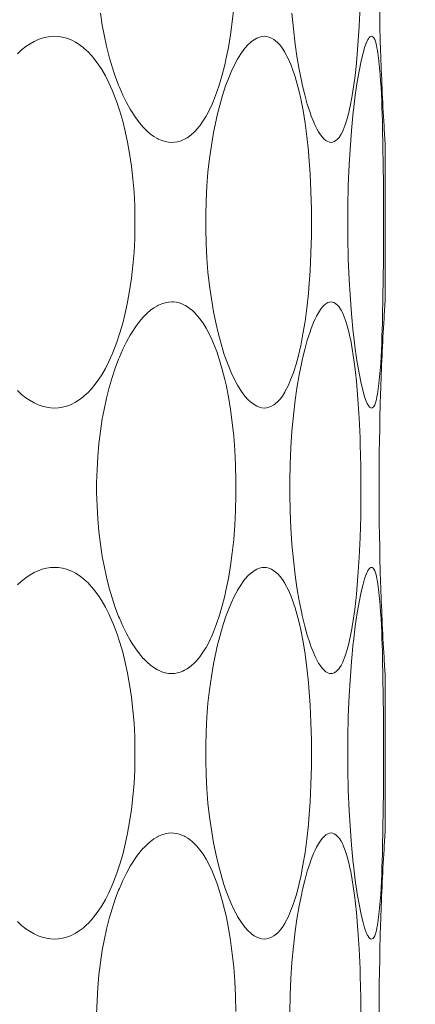
# Model space of a CAD drawing. Units: millimetres. Extents: x 38271 to 39112, y 5310 to 5872.
# Drawn here: x 38568 to 38570, y 5517 to 5522 of the extents above; entities that cross this region are included whole.
import ezdxf

# ---------------------------------------------------------------- set-up
doc = ezdxf.new("R2010")
doc.units = ezdxf.units.MM
doc.header["$LTSCALE"] = 10
doc.layers.add('寸法', color=3, linetype='Continuous', lineweight=20)
doc.layers.add('細線', color=7, linetype='Continuous', lineweight=9)
doc.styles.add('japanese', font='romans.shx', dxfattribs={"bigfont": 'bigfont.shx'})
doc.dimstyles.new('KIHON', dxfattribs={"dimscale": 10, "dimtxt": 2.5, "dimasz": 2.5, "dimexe": 0, "dimexo": 2, "dimgap": 1, "dimtad": 1, "dimdec": 0, "dimdsep": 46, "dimtxsty": 'japanese', "dimblk": 'OPEN30', "dimcen": 2.5, "dimadec": 0, "dimazin": 0, "dimtfac": 1, "dimtdec": 0, "dimtmove": 0, "dimatfit": 0, "dimfxl": 1, "dimarcsym": 0})

# ---------------------------------------------------------------- blocks, each defined once
blk = doc.blocks.new('_Open30')
at = {"color": 0, "linetype": 'ByBlock', "lineweight": -2}
for p, q in [((-1, 0.2679), (0, 0)), ((0, 0), (-1, -0.2679)), ((0, 0), (-1, 0))]:
    blk.add_line(p, q, dxfattribs=at)
blk = doc.blocks.new('*D63')
at = {"layer": 'Defpoints', "color": 0, "transparency": 16777216}
for p in [(38537.4662, 5534.6029), (38576.6661, 5534.6029), (38576.6661, 5501.7176)]:
    blk.add_point(p, dxfattribs=at)
at = {"layer": '寸法', "color": 0, "lineweight": -2, "transparency": 16777216}
for p, q in [((38537.4662, 5526.6029), (38537.4662, 5501.7176)), ((38576.6661, 5526.6029), (38576.6661, 5501.7176)), ((38532.4662, 5501.7176), (38527.4662, 5501.7176)), ((38537.4662, 5501.7176), (38576.6661, 5501.7176)), ((38581.6661, 5501.7176), (38635.5233, 5501.7176))]:
    blk.add_line(p, q, dxfattribs=at)
at = {"layer": '寸法', "color": 0, "lineweight": -2, "transparency": 16777216, "xscale": 5, "yscale": 5, "zscale": 5}
blk.add_blockref('_Open30', (38537.4662, 5501.7176), dxfattribs=at)
at = {"layer": '寸法', "color": 0, "lineweight": -2, "transparency": 16777216, "xscale": 5, "yscale": 5, "zscale": 5, "rotation": 180}
blk.add_blockref('_Open30', (38576.6661, 5501.7176), dxfattribs=at)
at = {"layer": '寸法', "color": 0, "lineweight": 5, "transparency": 16777216, "insert": (38621.1423, 5508.7176), "char_height": 10, "attachment_point": 5, "style": 'japanese'}
blk.add_mtext('%%C39', dxfattribs=at)
blk = doc.blocks.new('*D64')
at = {"layer": 'Defpoints', "color": 0, "transparency": 16777216}
for p in [(38524.5661, 5531.1029), (38620.0662, 5452.8529), (38620.0662, 5397.9767)]:
    blk.add_point(p, dxfattribs=at)
at = {"layer": '寸法', "color": 0, "lineweight": -2, "transparency": 16777216}
for p, q in [((38524.5661, 5523.1029), (38524.5661, 5397.9767)), ((38620.0662, 5444.8529), (38620.0662, 5397.9767)), ((38529.5661, 5397.9767), (38615.0662, 5397.9767))]:
    blk.add_line(p, q, dxfattribs=at)
at = {"layer": '寸法', "color": 0, "lineweight": -2, "transparency": 16777216, "xscale": 5, "yscale": 5, "zscale": 5, "rotation": 180}
blk.add_blockref('_Open30', (38524.5661, 5397.9767), dxfattribs=at)
at = {"layer": '寸法', "color": 0, "lineweight": -2, "transparency": 16777216, "xscale": 5, "yscale": 5, "zscale": 5}
blk.add_blockref('_Open30', (38620.0662, 5397.9767), dxfattribs=at)
at = {"layer": '寸法', "color": 0, "lineweight": 5, "transparency": 16777216, "insert": (38572.3162, 5404.9767), "char_height": 10, "attachment_point": 5, "style": 'japanese'}
blk.add_mtext('96', dxfattribs=at)

msp = doc.modelspace()

# ---------------------------------------------------------------- linework, layer by layer
at = {"layer": '細線'}
for points in [[(38569.9153, 5523.1643), (38569.9235, 5523.0703), (38569.9299, 5522.9713), (38569.9347, 5522.8661), (38569.9359, 5522.8282), (38569.9383, 5522.7158), (38569.9391, 5522.6034), (38569.939, 5522.5657), (38569.9378, 5522.4533), (38569.9348, 5522.341), (38569.93, 5522.2356), (38569.9235, 5522.1365), (38569.9154, 5522.0424)], [(38568.9422, 5521.6231), (38568.9257, 5521.6241), (38568.9084, 5521.6274), (38568.8905, 5521.6328), (38568.8723, 5521.6406), (38568.8665, 5521.6435), (38568.8483, 5521.6543), (38568.8302, 5521.6674), (38568.812, 5521.6833), (38568.7931, 5521.7023), (38568.7921, 5521.7034), (38568.7721, 5521.7268), (38568.7524, 5521.7529), (38568.7331, 5521.7822), (38568.723, 5521.7989), (38568.7033, 5521.8345), (38568.6845, 5521.873), (38568.6661, 5521.9152), (38568.6624, 5521.9244), (38568.6445, 5521.9719), (38568.6278, 5522.0223), (38568.6129, 5522.0737), (38568.5985, 5522.1309), (38568.5856, 5522.1906), (38568.5764, 5522.2406), (38568.5664, 5522.3055)], [(38569.269, 5522.3305), (38569.2614, 5522.2591), (38569.2521, 5522.1905), (38569.241, 5522.1242), (38569.2281, 5522.0602), (38569.222, 5522.033), (38569.2085, 5521.9794), (38569.1942, 5521.9304), (38569.1789, 5521.885), (38569.1624, 5521.8424), (38569.1549, 5521.8247), (38569.1391, 5521.791), (38569.1232, 5521.7614), (38569.1069, 5521.7351), (38569.09, 5521.7116), (38569.0724, 5521.6906)], [(38569.671, 5521.7803), (38569.6566, 5521.825), (38569.6429, 5521.8738), (38569.6298, 5521.9284), (38569.6269, 5521.9414), (38569.6137, 5522.0072), (38569.6018, 5522.0772), (38569.5927, 5522.1411), (38569.583, 5522.2222), (38569.5753, 5522.3054)], [(38568.1287, 5522.0902), (38568.1511, 5522.1108), (38568.1733, 5522.1284), (38568.1954, 5522.1433), (38568.2172, 5522.1556), (38568.2388, 5522.1655), (38568.2603, 5522.1731), (38568.2817, 5522.1784), (38568.303, 5522.1816), (38568.3245, 5522.1827)], [(38568.3245, 5522.1827), (38568.3449, 5522.1816), (38568.3659, 5522.1784), (38568.387, 5522.173), (38568.4079, 5522.1654), (38568.4151, 5522.1622), (38568.4352, 5522.1519), (38568.4551, 5522.1393), (38568.4751, 5522.1242), (38568.4951, 5522.1064), (38568.4993, 5522.1024), (38568.5194, 5522.081), (38568.5391, 5522.0572), (38568.5584, 5522.0305), (38568.5737, 5522.0069), (38568.5928, 5521.9738), (38568.6112, 5521.9378), (38568.629, 5521.8983), (38568.636, 5521.8814), (38568.6534, 5521.8355), (38568.6695, 5521.7872), (38568.6843, 5521.7362), (38568.6977, 5521.682), (38568.7099, 5521.6244), (38568.7204, 5521.5652), (38568.7301, 5521.4985), (38568.7378, 5521.4306), (38568.7434, 5521.3615), (38568.7471, 5521.291), (38568.7486, 5521.2193), (38568.7486, 5521.2029), (38568.7486, 5521.1865), (38568.7471, 5521.1148), (38568.7434, 5521.0444), (38568.7378, 5520.9752), (38568.7301, 5520.9073), (38568.7204, 5520.8406), (38568.7099, 5520.7814), (38568.6977, 5520.7238), (38568.6843, 5520.6696), (38568.6695, 5520.6186), (38568.6535, 5520.5703), (38568.636, 5520.5244), (38568.629, 5520.5075), (38568.6112, 5520.468), (38568.5928, 5520.432), (38568.5737, 5520.3989), (38568.5584, 5520.3753), (38568.5391, 5520.3486), (38568.5194, 5520.3248), (38568.4993, 5520.3034), (38568.4951, 5520.2994), (38568.4751, 5520.2816), (38568.4551, 5520.2665), (38568.4352, 5520.2538), (38568.4151, 5520.2435), (38568.4079, 5520.2404), (38568.387, 5520.2328), (38568.3659, 5520.2274), (38568.3449, 5520.2242), (38568.3245, 5520.2231)], [(38569.1759, 5521.7411), (38569.1819, 5521.7672), (38569.1949, 5521.8189), (38569.2096, 5521.8702), (38569.2262, 5521.9209), (38569.239, 5521.9557), (38569.255, 5521.9947), (38569.2714, 5522.0297), (38569.2885, 5522.0615), (38569.2894, 5522.0629), (38569.3061, 5522.09), (38569.3228, 5522.1135), (38569.3293, 5522.1217), (38569.3437, 5522.138), (38569.3583, 5522.1516), (38569.3618, 5522.1545), (38569.3764, 5522.165), (38569.3907, 5522.173), (38569.4043, 5522.1785), (38569.4174, 5522.1817), (38569.4299, 5522.1827)], [(38569.4299, 5522.1827), (38569.4419, 5522.1817), (38569.4546, 5522.1785), (38569.4677, 5522.173), (38569.4811, 5522.1652), (38569.488, 5522.1601), (38569.501, 5522.1489), (38569.5133, 5522.1354), (38569.5254, 5522.1192), (38569.5378, 5522.0993), (38569.5406, 5522.0942), (38569.5553, 5522.0658), (38569.5691, 5522.0344), (38569.5823, 5521.9992), (38569.5856, 5521.9896), (38569.592, 5521.9698), (38569.6033, 5521.9311), (38569.6131, 5521.8921), (38569.622, 5521.8529)], [(38569.9674, 5520.2589), (38569.9588, 5520.2827), (38569.9504, 5520.3115), (38569.9491, 5520.3165), (38569.9385, 5520.3612), (38569.9309, 5520.3983), (38569.9196, 5520.4626), (38569.9093, 5520.5333), (38569.8997, 5520.6131), (38569.8988, 5520.6212), (38569.8894, 5520.719), (38569.8816, 5520.8207), (38569.877, 5520.8988), (38569.8725, 5521.0091), (38569.8699, 5521.1217), (38569.8694, 5521.2029), (38569.8699, 5521.2841), (38569.8725, 5521.3966), (38569.877, 5521.507), (38569.8816, 5521.5851), (38569.8894, 5521.6868), (38569.8988, 5521.7846), (38569.8997, 5521.7927), (38569.9093, 5521.8725), (38569.9196, 5521.9432), (38569.9309, 5522.0075), (38569.9385, 5522.0446), (38569.9491, 5522.0893), (38569.9504, 5522.0943), (38569.9588, 5522.1231), (38569.9674, 5522.1469)], [(38569.9674, 5522.1469), (38569.9683, 5522.1492), (38569.9701, 5522.1534), (38569.972, 5522.1575), (38569.974, 5522.1616), (38569.9762, 5522.1657), (38569.9787, 5522.1697), (38569.9816, 5522.1737), (38569.9831, 5522.1756), (38569.9866, 5522.1791), (38569.9906, 5522.1817), (38569.9949, 5522.1827)], [(38569.9949, 5522.1827), (38569.999, 5522.1817), (38570.0031, 5522.1786), (38570.0067, 5522.1743), (38570.0118, 5522.1656), (38570.0157, 5522.155), (38570.0173, 5522.1494), (38570.0173, 5522.1492), (38570.0207, 5522.1358), (38570.0236, 5522.1223), (38570.0263, 5522.1086), (38570.0286, 5522.0948), (38570.0307, 5522.081), (38570.0325, 5522.0671), (38570.0342, 5522.0532)], [(38569.9154, 5522.0424), (38569.9117, 5522.0065), (38569.9064, 5521.9612), (38569.9003, 5521.916), (38569.8933, 5521.871), (38569.8914, 5521.8594), (38569.883, 5521.8146), (38569.8736, 5521.774), (38569.8634, 5521.7376), (38569.8563, 5521.7163), (38569.8455, 5521.6885), (38569.843, 5521.6827), (38569.8348, 5521.6664), (38569.8259, 5521.6524), (38569.8254, 5521.6518), (38569.8162, 5521.6409), (38569.8073, 5521.6327), (38569.7986, 5521.6273), (38569.7902, 5521.6241), (38569.7821, 5521.6231)], [(38570.0342, 5522.0532), (38570.0342, 5522.0523), (38570.0378, 5522.0173), (38570.0407, 5521.9822), (38570.0431, 5521.948), (38570.0452, 5521.9129), (38570.0471, 5521.8777), (38570.0487, 5521.8426), (38570.05, 5521.8074), (38570.0511, 5521.7722), (38570.0521, 5521.737), (38570.053, 5521.7019)], [(38569.622, 5521.8529), (38569.6341, 5521.7908), (38569.6448, 5521.7247), (38569.6542, 5521.6538), (38569.6623, 5521.5767), (38569.6649, 5521.5472), (38569.6714, 5521.4574), (38569.6759, 5521.3654), (38569.6785, 5521.2712), (38569.679, 5521.202), (38569.6784, 5521.1328), (38569.6759, 5521.0386), (38569.6713, 5520.9467), (38569.6648, 5520.8571), (38569.6621, 5520.8272), (38569.6539, 5520.7502), (38569.6445, 5520.6795), (38569.6338, 5520.6136), (38569.6217, 5520.5516)], [(38569.7821, 5521.6231), (38569.7732, 5521.6241), (38569.7642, 5521.6273), (38569.7549, 5521.6327), (38569.7453, 5521.6408), (38569.735, 5521.6519), (38569.726, 5521.6638), (38569.7163, 5521.6786), (38569.7066, 5521.6958), (38569.698, 5521.7133), (38569.6928, 5521.7248), (38569.6851, 5521.743), (38569.6778, 5521.7616), (38569.671, 5521.7803)], [(38569.1759, 5520.6649), (38569.1625, 5520.7308), (38569.1509, 5520.7986), (38569.1411, 5520.8681), (38569.1332, 5520.9397), (38569.1273, 5521.0134), (38569.1233, 5521.0892), (38569.1214, 5521.1673), (38569.1211, 5521.203), (38569.1214, 5521.2387), (38569.1233, 5521.3168), (38569.1273, 5521.3927), (38569.1333, 5521.4663), (38569.1411, 5521.5379), (38569.1509, 5521.6075), (38569.1625, 5521.6752), (38569.1759, 5521.7411)], [(38569.0724, 5521.6906), (38569.0687, 5521.6866), (38569.0582, 5521.6758), (38569.047, 5521.6657), (38569.0352, 5521.6563), (38569.0228, 5521.6477), (38569.0096, 5521.6402), (38569.001, 5521.6361), (38568.9868, 5521.6306), (38568.9721, 5521.6265), (38568.9572, 5521.624), (38568.9422, 5521.6231)], [(38570.053, 5521.7019), (38570.0551, 5521.6023), (38570.0566, 5521.5026), (38570.0575, 5521.4029), (38570.058, 5521.3032), (38570.0581, 5521.2035), (38570.0581, 5521.2035), (38570.058, 5521.1038), (38570.0575, 5521.0041), (38570.0566, 5520.9044), (38570.0552, 5520.8047), (38570.0531, 5520.7051)], [(38570.0662, 5521.6231), (38570.0656, 5521.6318), (38570.0651, 5521.6406), (38570.0646, 5521.6493), (38570.064, 5521.658), (38570.0635, 5521.6668), (38570.0629, 5521.6755), (38570.0624, 5521.6842), (38570.0619, 5521.693), (38570.0614, 5521.7017), (38570.0608, 5521.7104)], [(38570.0662, 5520.7827), (38570.0662, 5521.6231)], [(38568.9422, 5518.8231), (38568.9257, 5518.8242), (38568.9084, 5518.8274), (38568.8905, 5518.8328), (38568.8723, 5518.8406), (38568.8665, 5518.8435), (38568.8483, 5518.8543), (38568.8302, 5518.8674), (38568.812, 5518.8833), (38568.7931, 5518.9023), (38568.7921, 5518.9034), (38568.7721, 5518.9268), (38568.7524, 5518.9529), (38568.7331, 5518.9822), (38568.723, 5518.9989), (38568.7033, 5519.0345), (38568.6845, 5519.073), (38568.6661, 5519.1152), (38568.6624, 5519.1244), (38568.6445, 5519.1719), (38568.6278, 5519.2223), (38568.6129, 5519.2737), (38568.5985, 5519.3309), (38568.5856, 5519.3906), (38568.5764, 5519.4406), (38568.5664, 5519.5055), (38568.5584, 5519.5716), (38568.5524, 5519.6389), (38568.5485, 5519.7074), (38568.5466, 5519.777), (38568.5465, 5519.8029), (38568.5466, 5519.8288), (38568.5485, 5519.8984), (38568.5524, 5519.9669), (38568.5584, 5520.0342), (38568.5664, 5520.1003), (38568.5764, 5520.1652), (38568.5856, 5520.2152), (38568.5985, 5520.2749), (38568.6129, 5520.3321), (38568.6278, 5520.3835), (38568.6445, 5520.4339), (38568.6624, 5520.4814), (38568.6661, 5520.4906), (38568.6845, 5520.5328), (38568.7033, 5520.5713), (38568.723, 5520.6069), (38568.7331, 5520.6236), (38568.7524, 5520.6529), (38568.7721, 5520.679), (38568.7921, 5520.7024), (38568.7931, 5520.7035), (38568.812, 5520.7225), (38568.8302, 5520.7384), (38568.8483, 5520.7515), (38568.8665, 5520.7622), (38568.8723, 5520.7652), (38568.8905, 5520.773), (38568.9084, 5520.7784), (38568.9257, 5520.7817), (38568.9422, 5520.7827)], [(38568.9422, 5520.7827), (38568.9518, 5520.7823), (38568.9668, 5520.7804), (38568.9815, 5520.7769), (38568.9959, 5520.7718), (38569.0097, 5520.7655), (38569.0146, 5520.7629), (38569.0275, 5520.755), (38569.0397, 5520.7461), (38569.0513, 5520.7364), (38569.0622, 5520.726), (38569.0725, 5520.7151)], [(38569.671, 5520.6254), (38569.6753, 5520.6375), (38569.6824, 5520.6561), (38569.69, 5520.6745), (38569.698, 5520.6925), (38569.7054, 5520.7077), (38569.7149, 5520.7249), (38569.726, 5520.742), (38569.735, 5520.7539), (38569.7453, 5520.765), (38569.7549, 5520.7731), (38569.7642, 5520.7785), (38569.7732, 5520.7817), (38569.7821, 5520.7827)], [(38569.7821, 5520.7827), (38569.7902, 5520.7817), (38569.7986, 5520.7785), (38569.8073, 5520.7731), (38569.8162, 5520.7649), (38569.8254, 5520.754), (38569.8258, 5520.7534), (38569.8348, 5520.7395), (38569.843, 5520.7232), (38569.8455, 5520.7175), (38569.8563, 5520.6898), (38569.8633, 5520.6684), (38569.8736, 5520.6322), (38569.8829, 5520.5916), (38569.8852, 5520.5801), (38569.8932, 5520.5353), (38569.8988, 5520.4997), (38569.9051, 5520.4547), (38569.9105, 5520.4096), (38569.9153, 5520.3643)], [(38570.0608, 5520.6954), (38570.0614, 5520.7041), (38570.0619, 5520.7128), (38570.0624, 5520.7216), (38570.0629, 5520.7303), (38570.0635, 5520.739), (38570.064, 5520.7478), (38570.0646, 5520.7565), (38570.0651, 5520.7652), (38570.0656, 5520.7739), (38570.0662, 5520.7827)], [(38569.0725, 5520.7151), (38569.0901, 5520.694), (38569.107, 5520.6705), (38569.1233, 5520.6442), (38569.1392, 5520.6145), (38569.155, 5520.5809), (38569.1625, 5520.5632), (38569.179, 5520.5206), (38569.1943, 5520.4752), (38569.2086, 5520.4262), (38569.222, 5520.3726), (38569.2282, 5520.3454), (38569.241, 5520.2813), (38569.2521, 5520.2151), (38569.2615, 5520.1464), (38569.269, 5520.075), (38569.2747, 5520.0007), (38569.2786, 5519.9232), (38569.2805, 5519.8418), (38569.2807, 5519.8028), (38569.2805, 5519.7637), (38569.2786, 5519.6824), (38569.2747, 5519.6048), (38569.269, 5519.5305), (38569.2614, 5519.4591), (38569.2521, 5519.3905), (38569.241, 5519.3242), (38569.2281, 5519.2602), (38569.222, 5519.2329), (38569.2085, 5519.1794), (38569.1942, 5519.1304), (38569.1789, 5519.085), (38569.1624, 5519.0424), (38569.1549, 5519.0247), (38569.1391, 5518.991), (38569.1232, 5518.9614), (38569.1069, 5518.9351), (38569.09, 5518.9117), (38569.0724, 5518.8906)], [(38570.0531, 5520.7051), (38570.0522, 5520.6724), (38570.0512, 5520.6371), (38570.05, 5520.6018), (38570.0499, 5520.5992), (38570.0486, 5520.5639), (38570.0472, 5520.5286), (38570.0454, 5520.4933), (38570.0433, 5520.458), (38570.0408, 5520.4228), (38570.0378, 5520.3877), (38570.0341, 5520.3525)], [(38569.4299, 5520.2231), (38569.4174, 5520.2241), (38569.4043, 5520.2273), (38569.3907, 5520.2328), (38569.3764, 5520.2408), (38569.3618, 5520.2513), (38569.3583, 5520.2542), (38569.3437, 5520.2678), (38569.3293, 5520.2841), (38569.3228, 5520.2924), (38569.3061, 5520.3159), (38569.2893, 5520.3429), (38569.2885, 5520.3444), (38569.2714, 5520.3762), (38569.255, 5520.4112), (38569.239, 5520.4502), (38569.2262, 5520.4851), (38569.2176, 5520.5105), (38569.202, 5520.5615), (38569.1881, 5520.613), (38569.1759, 5520.6649)], [(38569.671, 5518.9803), (38569.6566, 5519.025), (38569.6429, 5519.0738), (38569.6298, 5519.1284), (38569.6269, 5519.1414), (38569.6137, 5519.2072), (38569.6018, 5519.2772), (38569.5927, 5519.3411), (38569.583, 5519.4222), (38569.5753, 5519.5054), (38569.5695, 5519.5908), (38569.5657, 5519.6786), (38569.5639, 5519.7691), (38569.5637, 5519.8029), (38569.5639, 5519.8366), (38569.5657, 5519.9271), (38569.5695, 5520.0149), (38569.5753, 5520.1004), (38569.583, 5520.1835), (38569.5926, 5520.2646), (38569.6018, 5520.3285), (38569.6137, 5520.3985), (38569.6269, 5520.4643), (38569.6298, 5520.4773), (38569.6429, 5520.5319), (38569.6565, 5520.5808), (38569.671, 5520.6254)], [(38569.6217, 5520.5516), (38569.6172, 5520.5313), (38569.6079, 5520.4923), (38569.5974, 5520.4536), (38569.5853, 5520.4154), (38569.5821, 5520.4059), (38569.5689, 5520.3708), (38569.555, 5520.3395), (38569.5404, 5520.3112), (38569.5376, 5520.3063), (38569.5253, 5520.2864), (38569.5132, 5520.2702), (38569.5009, 5520.2568), (38569.4879, 5520.2456), (38569.4811, 5520.2406), (38569.4677, 5520.2328), (38569.4546, 5520.2273), (38569.4419, 5520.2241), (38569.4299, 5520.2231)], [(38569.9153, 5520.3643), (38569.9235, 5520.2703), (38569.9299, 5520.1713), (38569.9347, 5520.0661), (38569.9359, 5520.0282), (38569.9383, 5519.9158), (38569.9391, 5519.8034), (38569.939, 5519.7657), (38569.9378, 5519.6533), (38569.9348, 5519.541), (38569.93, 5519.4356), (38569.9235, 5519.3365), (38569.9154, 5519.2424)], [(38570.0341, 5520.3525), (38570.0341, 5520.3523), (38570.0325, 5520.3384), (38570.0306, 5520.3245), (38570.0286, 5520.3107), (38570.0262, 5520.2969), (38570.0236, 5520.2832), (38570.0206, 5520.2697), (38570.0173, 5520.2564), (38570.0157, 5520.2508), (38570.0118, 5520.2402), (38570.0067, 5520.2315), (38570.0031, 5520.2271), (38569.999, 5520.2241), (38569.9949, 5520.2231)], [(38568.3245, 5520.2231), (38568.303, 5520.2242), (38568.2817, 5520.2274), (38568.2603, 5520.2327), (38568.2388, 5520.2403), (38568.2172, 5520.2502), (38568.1954, 5520.2625), (38568.1733, 5520.2774), (38568.1511, 5520.295), (38568.1287, 5520.3156)], [(38569.9949, 5520.2231), (38569.9906, 5520.2241), (38569.9886, 5520.2252), (38569.9849, 5520.2283), (38569.9816, 5520.2321), (38569.98, 5520.2342), (38569.9774, 5520.2382), (38569.975, 5520.2422), (38569.9729, 5520.2463), (38569.971, 5520.2504), (38569.9692, 5520.2546), (38569.9674, 5520.2589)], [(38568.1287, 5519.2902), (38568.1511, 5519.3108), (38568.1733, 5519.3284), (38568.1954, 5519.3433), (38568.2172, 5519.3556), (38568.2388, 5519.3655), (38568.2603, 5519.3731), (38568.2817, 5519.3784), (38568.303, 5519.3816), (38568.3245, 5519.3827)], [(38568.3245, 5519.3827), (38568.3449, 5519.3816), (38568.3659, 5519.3784), (38568.387, 5519.373), (38568.4079, 5519.3654), (38568.4151, 5519.3622), (38568.4352, 5519.3519), (38568.4551, 5519.3393), (38568.4751, 5519.3242), (38568.4951, 5519.3064), (38568.4993, 5519.3024), (38568.5194, 5519.281), (38568.5391, 5519.2572), (38568.5584, 5519.2305), (38568.5737, 5519.2069), (38568.5928, 5519.1738), (38568.6112, 5519.1378), (38568.629, 5519.0983), (38568.636, 5519.0814), (38568.6534, 5519.0355), (38568.6695, 5518.9872), (38568.6843, 5518.9362), (38568.6977, 5518.882), (38568.7099, 5518.8244), (38568.7204, 5518.7652), (38568.7301, 5518.6985), (38568.7378, 5518.6306), (38568.7434, 5518.5615), (38568.7471, 5518.491), (38568.7486, 5518.4193), (38568.7486, 5518.4029), (38568.7486, 5518.3865), (38568.7471, 5518.3148), (38568.7434, 5518.2444), (38568.7378, 5518.1752), (38568.7301, 5518.1073), (38568.7204, 5518.0406), (38568.7099, 5517.9814), (38568.6977, 5517.9238), (38568.6843, 5517.8696), (38568.6695, 5517.8186), (38568.6535, 5517.7703), (38568.636, 5517.7244), (38568.629, 5517.7075), (38568.6112, 5517.668), (38568.5928, 5517.632), (38568.5737, 5517.5989), (38568.5584, 5517.5753), (38568.5391, 5517.5486), (38568.5194, 5517.5248), (38568.4993, 5517.5034), (38568.4951, 5517.4994), (38568.4751, 5517.4816), (38568.4551, 5517.4665), (38568.4352, 5517.4538), (38568.4151, 5517.4435), (38568.4079, 5517.4404), (38568.387, 5517.4328), (38568.3659, 5517.4274), (38568.3449, 5517.4242), (38568.3245, 5517.4231)], [(38569.1759, 5518.9411), (38569.1819, 5518.9672), (38569.1949, 5519.0189), (38569.2096, 5519.0702), (38569.2262, 5519.1209), (38569.239, 5519.1557), (38569.255, 5519.1947), (38569.2714, 5519.2297), (38569.2885, 5519.2615), (38569.2894, 5519.263), (38569.3061, 5519.29), (38569.3228, 5519.3135), (38569.3293, 5519.3217), (38569.3437, 5519.338), (38569.3583, 5519.3516), (38569.3618, 5519.3545), (38569.3764, 5519.365), (38569.3907, 5519.373), (38569.4043, 5519.3785), (38569.4174, 5519.3817), (38569.4299, 5519.3827)], [(38569.4299, 5519.3827), (38569.4419, 5519.3817), (38569.4546, 5519.3785), (38569.4677, 5519.373), (38569.4811, 5519.3652), (38569.488, 5519.3601), (38569.501, 5519.3489), (38569.5133, 5519.3354), (38569.5254, 5519.3192), (38569.5378, 5519.2993), (38569.5406, 5519.2942), (38569.5553, 5519.2658), (38569.5691, 5519.2344), (38569.5823, 5519.1992), (38569.5856, 5519.1896), (38569.592, 5519.1698), (38569.6033, 5519.1311), (38569.6131, 5519.0921), (38569.622, 5519.0529)], [(38569.9674, 5517.4589), (38569.9588, 5517.4827), (38569.9504, 5517.5115), (38569.9491, 5517.5165), (38569.9385, 5517.5612), (38569.9309, 5517.5983), (38569.9196, 5517.6626), (38569.9093, 5517.7333), (38569.8997, 5517.8131), (38569.8988, 5517.8212), (38569.8894, 5517.919), (38569.8816, 5518.0207), (38569.877, 5518.0988), (38569.8725, 5518.2091), (38569.8699, 5518.3217), (38569.8694, 5518.4029), (38569.8699, 5518.4841), (38569.8725, 5518.5966), (38569.877, 5518.707), (38569.8816, 5518.7851), (38569.8894, 5518.8868), (38569.8988, 5518.9846), (38569.8997, 5518.9927), (38569.9093, 5519.0725), (38569.9196, 5519.1432), (38569.9309, 5519.2075), (38569.9385, 5519.2446), (38569.9491, 5519.2893), (38569.9504, 5519.2943), (38569.9588, 5519.3231), (38569.9674, 5519.3469)], [(38569.9674, 5519.3469), (38569.9683, 5519.3491), (38569.9701, 5519.3534), (38569.972, 5519.3575), (38569.974, 5519.3616), (38569.9762, 5519.3657), (38569.9787, 5519.3697), (38569.9816, 5519.3737), (38569.9831, 5519.3756), (38569.9866, 5519.3791), (38569.9906, 5519.3817), (38569.9949, 5519.3827)], [(38569.9949, 5519.3827), (38569.999, 5519.3817), (38570.0031, 5519.3786), (38570.0067, 5519.3743), (38570.0118, 5519.3655), (38570.0157, 5519.355), (38570.0173, 5519.3494), (38570.0173, 5519.3491), (38570.0207, 5519.3358), (38570.0236, 5519.3223), (38570.0263, 5519.3086), (38570.0286, 5519.2948), (38570.0307, 5519.281), (38570.0325, 5519.2671), (38570.0342, 5519.2532)], [(38569.9154, 5519.2424), (38569.9117, 5519.2065), (38569.9064, 5519.1612), (38569.9003, 5519.116), (38569.8933, 5519.071), (38569.8914, 5519.0594), (38569.883, 5519.0146), (38569.8736, 5518.974), (38569.8634, 5518.9376), (38569.8563, 5518.9163), (38569.8455, 5518.8885), (38569.843, 5518.8827), (38569.8348, 5518.8664), (38569.8259, 5518.8525), (38569.8254, 5518.8518), (38569.8162, 5518.8409), (38569.8073, 5518.8327), (38569.7986, 5518.8273), (38569.7902, 5518.8241), (38569.7821, 5518.8231)], [(38570.0342, 5519.2532), (38570.0342, 5519.2523), (38570.0378, 5519.2173), (38570.0407, 5519.1822), (38570.0431, 5519.148), (38570.0452, 5519.1129), (38570.0471, 5519.0777), (38570.0487, 5519.0426), (38570.05, 5519.0074), (38570.0511, 5518.9722), (38570.0521, 5518.937), (38570.053, 5518.9019)], [(38569.622, 5519.0529), (38569.6341, 5518.9908), (38569.6448, 5518.9247), (38569.6542, 5518.8538), (38569.6623, 5518.7767), (38569.6649, 5518.7472), (38569.6714, 5518.6574), (38569.6759, 5518.5654), (38569.6785, 5518.4712), (38569.679, 5518.4021), (38569.6784, 5518.3328), (38569.6759, 5518.2386), (38569.6713, 5518.1467), (38569.6648, 5518.0571), (38569.6621, 5518.0272), (38569.6539, 5517.9502), (38569.6445, 5517.8795), (38569.6338, 5517.8136), (38569.6217, 5517.7516)], [(38569.7821, 5518.8231), (38569.7732, 5518.8241), (38569.7642, 5518.8273), (38569.7549, 5518.8327), (38569.7453, 5518.8408), (38569.735, 5518.8519), (38569.726, 5518.8638), (38569.7163, 5518.8786), (38569.7066, 5518.8958), (38569.698, 5518.9133), (38569.6928, 5518.9248), (38569.6851, 5518.943), (38569.6778, 5518.9616), (38569.671, 5518.9803)], [(38569.1759, 5517.8649), (38569.1625, 5517.9308), (38569.1509, 5517.9986), (38569.1411, 5518.0681), (38569.1332, 5518.1397), (38569.1273, 5518.2134), (38569.1233, 5518.2892), (38569.1214, 5518.3673), (38569.1211, 5518.403), (38569.1214, 5518.4387), (38569.1233, 5518.5168), (38569.1273, 5518.5927), (38569.1333, 5518.6663), (38569.1411, 5518.7379), (38569.1509, 5518.8075), (38569.1625, 5518.8752), (38569.1759, 5518.9411)], [(38569.0724, 5518.8906), (38569.0687, 5518.8866), (38569.0582, 5518.8758), (38569.047, 5518.8657), (38569.0352, 5518.8562), (38569.0228, 5518.8477), (38569.0096, 5518.8402), (38569.001, 5518.8361), (38568.9868, 5518.8306), (38568.9721, 5518.8265), (38568.9572, 5518.824), (38568.9422, 5518.8231)], [(38570.053, 5518.9019), (38570.0551, 5518.8023), (38570.0566, 5518.7026), (38570.0575, 5518.6029), (38570.058, 5518.5032), (38570.0581, 5518.4035), (38570.0581, 5518.4035), (38570.058, 5518.3038), (38570.0575, 5518.2041), (38570.0566, 5518.1044), (38570.0552, 5518.0047), (38570.0531, 5517.9051)], [(38570.0662, 5518.8231), (38570.0656, 5518.8318), (38570.0651, 5518.8406), (38570.0646, 5518.8493), (38570.064, 5518.858), (38570.0635, 5518.8668), (38570.0629, 5518.8755), (38570.0624, 5518.8842), (38570.0619, 5518.893), (38570.0614, 5518.9017), (38570.0608, 5518.9104)], [(38570.0662, 5517.9827), (38570.0662, 5518.8231)], [(38568.5466, 5517.0288), (38568.5485, 5517.0984), (38568.5524, 5517.1669), (38568.5584, 5517.2342), (38568.5664, 5517.3003), (38568.5764, 5517.3652), (38568.5856, 5517.4152), (38568.5985, 5517.4749), (38568.6129, 5517.5321), (38568.6278, 5517.5835), (38568.6445, 5517.6339), (38568.6624, 5517.6814), (38568.6661, 5517.6906), (38568.6845, 5517.7328), (38568.7033, 5517.7713), (38568.723, 5517.8069), (38568.7331, 5517.8236), (38568.7524, 5517.8529), (38568.7721, 5517.879), (38568.7921, 5517.9024), (38568.7931, 5517.9035), (38568.812, 5517.9225), (38568.8302, 5517.9384), (38568.8483, 5517.9515), (38568.8665, 5517.9622), (38568.8723, 5517.9652), (38568.8905, 5517.973), (38568.9084, 5517.9784), (38568.9257, 5517.9817), (38568.9422, 5517.9827)], [(38568.9422, 5517.9827), (38568.9518, 5517.9823), (38568.9668, 5517.9804), (38568.9815, 5517.9769), (38568.9959, 5517.9719), (38569.0097, 5517.9655), (38569.0146, 5517.9629), (38569.0275, 5517.955), (38569.0397, 5517.9461), (38569.0513, 5517.9364), (38569.0622, 5517.926), (38569.0725, 5517.9151)], [(38569.671, 5517.8254), (38569.6753, 5517.8375), (38569.6824, 5517.8561), (38569.69, 5517.8745), (38569.698, 5517.8925), (38569.7054, 5517.9077), (38569.7149, 5517.9249), (38569.726, 5517.942), (38569.735, 5517.9538), (38569.7453, 5517.965), (38569.7549, 5517.9731), (38569.7642, 5517.9785), (38569.7732, 5517.9817), (38569.7821, 5517.9827)], [(38569.7821, 5517.9827), (38569.7902, 5517.9817), (38569.7986, 5517.9785), (38569.8073, 5517.973), (38569.8162, 5517.9649), (38569.8254, 5517.954), (38569.8258, 5517.9534), (38569.8348, 5517.9395), (38569.843, 5517.9232), (38569.8455, 5517.9175), (38569.8563, 5517.8898), (38569.8633, 5517.8684), (38569.8736, 5517.8322), (38569.8829, 5517.7916), (38569.8852, 5517.7801), (38569.8932, 5517.7353), (38569.8988, 5517.6997), (38569.9051, 5517.6547), (38569.9105, 5517.6096), (38569.9153, 5517.5643)], [(38570.0608, 5517.8954), (38570.0614, 5517.9041), (38570.0619, 5517.9128), (38570.0624, 5517.9216), (38570.0629, 5517.9303), (38570.0635, 5517.939), (38570.064, 5517.9477), (38570.0646, 5517.9565), (38570.0651, 5517.9652), (38570.0656, 5517.9739), (38570.0662, 5517.9827)], [(38569.0725, 5517.9151), (38569.0901, 5517.894), (38569.107, 5517.8705), (38569.1233, 5517.8442), (38569.1392, 5517.8145), (38569.155, 5517.7809), (38569.1625, 5517.7632), (38569.179, 5517.7206), (38569.1943, 5517.6752), (38569.2086, 5517.6262), (38569.222, 5517.5726), (38569.2282, 5517.5454), (38569.241, 5517.4813), (38569.2521, 5517.4151), (38569.2615, 5517.3464), (38569.269, 5517.275), (38569.2747, 5517.2007), (38569.2786, 5517.1232), (38569.2805, 5517.0418)], [(38570.0531, 5517.9051), (38570.0522, 5517.8724), (38570.0512, 5517.8371), (38570.05, 5517.8018), (38570.0499, 5517.7992), (38570.0486, 5517.7639), (38570.0472, 5517.7286), (38570.0454, 5517.6933), (38570.0433, 5517.658), (38570.0408, 5517.6228), (38570.0378, 5517.5877), (38570.0341, 5517.5525)], [(38569.4299, 5517.4231), (38569.4174, 5517.4241), (38569.4043, 5517.4273), (38569.3907, 5517.4328), (38569.3764, 5517.4408), (38569.3618, 5517.4513), (38569.3583, 5517.4542), (38569.3437, 5517.4678), (38569.3293, 5517.4841), (38569.3228, 5517.4924), (38569.3061, 5517.5159), (38569.2893, 5517.5429), (38569.2885, 5517.5444), (38569.2714, 5517.5762), (38569.255, 5517.6112), (38569.239, 5517.6502), (38569.2262, 5517.6851), (38569.2176, 5517.7105), (38569.202, 5517.7615), (38569.1881, 5517.813), (38569.1759, 5517.8649)], [(38569.5639, 5517.0366), (38569.5657, 5517.1271), (38569.5695, 5517.2149), (38569.5753, 5517.3004), (38569.583, 5517.3835), (38569.5926, 5517.4646), (38569.6018, 5517.5285), (38569.6137, 5517.5985), (38569.6269, 5517.6643), (38569.6298, 5517.6773), (38569.6429, 5517.7319), (38569.6565, 5517.7808), (38569.671, 5517.8254)], [(38569.6217, 5517.7516), (38569.6172, 5517.7313), (38569.6079, 5517.6923), (38569.5974, 5517.6536), (38569.5853, 5517.6154), (38569.5821, 5517.606), (38569.5689, 5517.5708), (38569.555, 5517.5395), (38569.5404, 5517.5112), (38569.5376, 5517.5063), (38569.5253, 5517.4864), (38569.5132, 5517.4702), (38569.5009, 5517.4568), (38569.4879, 5517.4456), (38569.4811, 5517.4406), (38569.4677, 5517.4328), (38569.4546, 5517.4273), (38569.4419, 5517.4241), (38569.4299, 5517.4231)], [(38569.9153, 5517.5643), (38569.9235, 5517.4703), (38569.9299, 5517.3713), (38569.9347, 5517.2661), (38569.9359, 5517.2282), (38569.9383, 5517.1158), (38569.9391, 5517.0034), (38569.939, 5516.9657), (38569.9378, 5516.8533), (38569.9348, 5516.741), (38569.93, 5516.6356), (38569.9235, 5516.5365), (38569.9154, 5516.4423)], [(38570.0341, 5517.5525), (38570.0341, 5517.5523), (38570.0325, 5517.5384), (38570.0306, 5517.5245), (38570.0286, 5517.5107), (38570.0262, 5517.4969), (38570.0236, 5517.4832), (38570.0206, 5517.4697), (38570.0173, 5517.4564), (38570.0157, 5517.4508), (38570.0118, 5517.4402), (38570.0067, 5517.4315), (38570.0031, 5517.4271), (38569.999, 5517.4241), (38569.9949, 5517.4231)], [(38568.3245, 5517.4231), (38568.303, 5517.4242), (38568.2817, 5517.4274), (38568.2603, 5517.4327), (38568.2388, 5517.4403), (38568.2172, 5517.4502), (38568.1954, 5517.4625), (38568.1733, 5517.4774), (38568.1511, 5517.4951), (38568.1287, 5517.5156)], [(38569.9949, 5517.4231), (38569.9906, 5517.4241), (38569.9886, 5517.4252), (38569.9849, 5517.4283), (38569.9816, 5517.4321), (38569.98, 5517.4342), (38569.9774, 5517.4382), (38569.975, 5517.4422), (38569.9729, 5517.4463), (38569.971, 5517.4504), (38569.9692, 5517.4546), (38569.9674, 5517.4589)]]:
    msp.add_lwpolyline(points, dxfattribs=at)
for points in [[(38570.0429, 5523.1007), (38570.0321, 5522.7686), (38570.0321, 5522.4361), (38570.0429, 5522.1039)], [(38570.0429, 5522.1039), (38570.0472, 5521.9727), (38570.0532, 5521.8415), (38570.0608, 5521.7104)], [(38570.0608, 5520.6954), (38570.0531, 5520.5639), (38570.0472, 5520.4323), (38570.0429, 5520.3007)], [(38570.0429, 5520.3007), (38570.0321, 5519.9685), (38570.0321, 5519.6361), (38570.0429, 5519.3039)], [(38570.0429, 5519.3039), (38570.0472, 5519.1727), (38570.0532, 5519.0415), (38570.0608, 5518.9104)], [(38570.0608, 5517.8954), (38570.0531, 5517.7639), (38570.0472, 5517.6323), (38570.0429, 5517.5007)], [(38570.0429, 5517.5007), (38570.0321, 5517.1685), (38570.0321, 5516.8361), (38570.0429, 5516.5039)]]:
    msp.add_open_spline(points, degree=3, dxfattribs=at)

# ---------------------------------------------------------------- dimensions: what is measured, and where the dimension line sits
at = {"layer": '寸法', "lineweight": 5}
dim = msp.add_linear_dim(base=(38576.6661, 5501.7176), p1=(38537.4662, 5534.6029), p2=(38576.6661, 5534.6029), text='%%C<>', dimstyle='KIHON', override={"dimtxt": 1, "dimasz": 0.5, "dimexo": 0.8, "dimgap": 0.2}, dxfattribs=at)
dim.commit()
dim.dimension.update_dxf_attribs({"geometry": '*D63', "text_midpoint": (38621.1423, 5501.7176), "dimtype": 160})
dim = msp.add_linear_dim(base=(38620.0662, 5397.9767), p1=(38524.5661, 5531.1029), p2=(38620.0662, 5452.8529), dimstyle='KIHON', override={"dimtxt": 1, "dimasz": 0.5, "dimexo": 0.8, "dimgap": 0.2}, dxfattribs=at)
dim.commit()
dim.dimension.update_dxf_attribs({"geometry": '*D64', "text_midpoint": (38572.3162, 5404.9767)})

doc.saveas('drawing.dxf')
